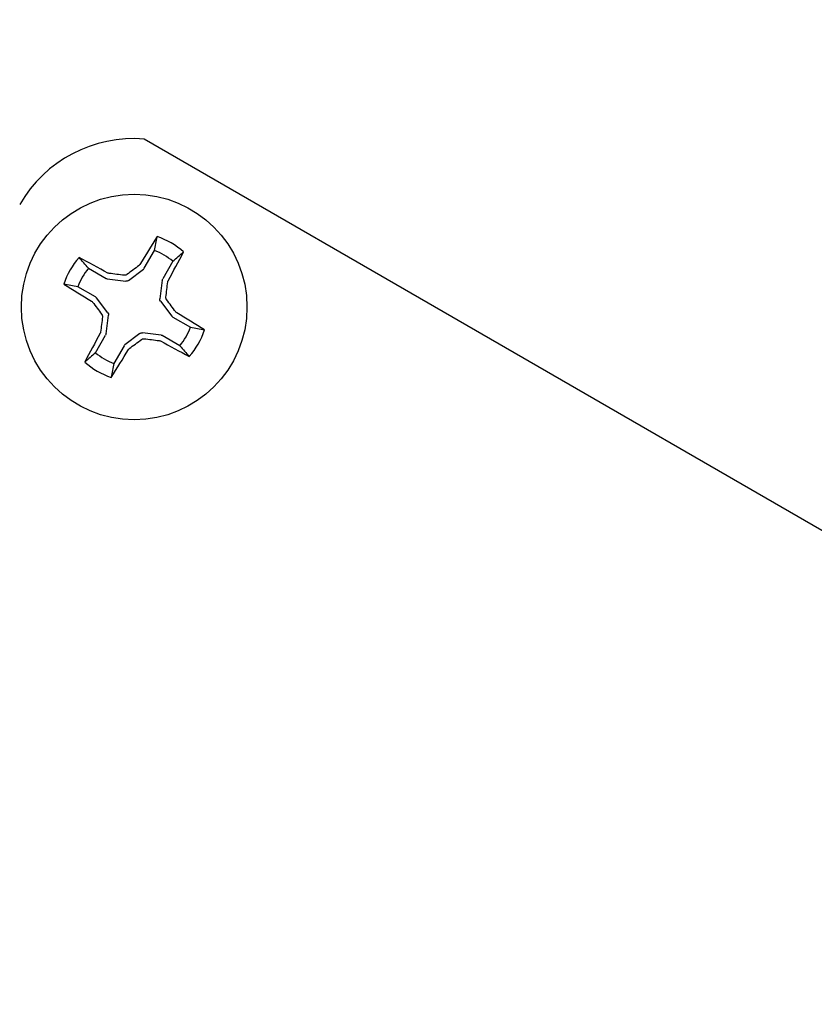
# Model space of a CAD drawing. Extents: x -62 to 92, y -67 to 54.
# Drawn here: x 71 to 72, y 3 to 4 of the extents above; entities that cross this region are included whole.
import ezdxf

# ---------------------------------------------------------------- set-up
doc = ezdxf.new("R2010")
doc.units = 0
doc.header["$LTSCALE"] = 0.25
doc.header["$MEASUREMENT"] = 0
doc.layers.get('DEFPOINTS').update_dxf_attribs({"linetype": 'CONTINUOUS'})
doc.layers.add('Driver', color=7, linetype='CONTINUOUS')
doc.layers.add('Text', color=7, linetype='CONTINUOUS', lineweight=15)
doc.styles.add('ROMAND', font='romand.shx', dxfattribs={"oblique": 15})
doc.dimstyles.new('ROMAND', dxfattribs={"dimscale": 6, "dimtxt": 0.1875, "dimasz": 0.1875, "dimexe": 0.0625, "dimexo": 0.0625, "dimgap": 0.0625, "dimtad": 0, "dimtih": 1, "dimtoh": 1, "dimdec": 3, "dimzin": 0, "dimdsep": 46, "dimlunit": 4, "dimtxsty": 'ROMAND', "dimcen": 0, "dimadec": 0, "dimazin": 0, "dimtfac": 1, "dimtdec": 3, "dimtofl": 0, "dimtmove": 0, "dimatfit": 3, "dimfxl": 0, "dimtolj": 1, "dimtzin": 0, "dimarcsym": 0})

# ---------------------------------------------------------------- blocks, each defined once
blk = doc.blocks.new('*D77')
at = {"layer": 'DEFPOINTS', "color": 0}
for p in [(67.77458002089317, 6.539994498716123), (67.65543119994105, 6.395219471636484)]:
    blk.add_point(p, dxfattribs=at)
at = {"layer": 'Text', "color": 0, "lineweight": -2}
for p, q in [((72.79310923078654, 12.6378953965708), (68.31074971517626, 7.191482120572726)), ((73.63685923078654, 12.6378953965708), (72.79310923078654, 12.6378953965708))]:
    blk.add_line(p, q, dxfattribs=at)
at = {"layer": 'Text', "color": 0}
blk.add_solid([(68.20216844486683, 7.280843736286574), (68.4193309854857, 7.102120504858878), (67.77458002089317, 6.539994498716123)], dxfattribs=at)
at = {"layer": 'Text', "color": 0, "insert": (80.31909672491486, 12.6378953965708), "char_height": 0.84375, "attachment_point": 5, "style": 'ROMAND'}
blk.add_mtext('\\A1;HIGH PERFORMANCE\\PFORGED HEAT SINK\\PS7 LED LIGHT\\PENGINE w/ HIGH\\PPOWER LED', dxfattribs=at)

msp = doc.modelspace()

# ---------------------------------------------------------------- linework, layer by layer
at = {"layer": 'Driver'}
msp.add_line((72.68043703994138, 3.265912746697642), (71.43552552200146, 3.984662746698011), dxfattribs=at)
at = {"layer": 'Driver', "color": 8}
for p, q in [((71.43551523720177, 3.877404043141046), (71.44394397576977, 3.892003046584539)), ((71.38918818949779, 3.877331277872107), (71.40378719294128, 3.868902539304092)), ((71.45932381638508, 3.883123491465203), (71.45089507781708, 3.86852448802171)), ((71.42238029666382, 3.867059742600166), (71.43480333441971, 3.87659227439102)), ((71.39490763782189, 3.853522698688697), (71.3803086343784, 3.861951437256711)), ((71.40480960321054, 3.868555478335513), (71.42033453539469, 3.866511582520208)), ((71.45054801684859, 3.867502077752396), (71.44850412103324, 3.851977145568203)), ((71.40525193836277, 3.84038775815083), (71.39571940657197, 3.852810795906724)), ((71.44905228111318, 3.849931384299087), (71.45858481290401, 3.837508346543221)), ((71.40375620262742, 3.82281706469755), (71.40580009844277, 3.838341996881756)), ((71.45939658165409, 3.836796443761249), (71.47399558509758, 3.828367705193249)), ((71.3949804030909, 3.807195650984757), (71.40340914165893, 3.82179465442825)), ((71.43192392281219, 3.823259399849793), (71.4195008850563, 3.813726868058926)), ((71.44949461626544, 3.821763664114433), (71.43396968408126, 3.823807559929709)), ((71.46511602997819, 3.812987864577853), (71.4505170265347, 3.821416603145853)), ((71.41878898227424, 3.812915099308914), (71.41036024370621, 3.798316095865421))]:
    msp.add_line(p, q, dxfattribs=at)
at = {"layer": 'Driver'}
msp.add_circle((71.42715210973796, 3.845159571224987), 0.09375, dxfattribs=at)
msp.add_arc((71.42670987436372, 3.875643597087906), 0.109375, 85.37693352513435, 149.9999999999835, dxfattribs=at)
at = {"layer": 'Driver', "color": 8}
for centre, radius, start, end in [((72.66312051517244, 3.13688211786661), 1.438304872116071, 147.7856289028145, 148.8674691262783), ((71.42715210973796, 3.845159571224987), 0.06149993479719471, 48.0709408083754, 71.92905919157222), ((71.42715210973796, 3.845159571224987), 0.06149993479719471, 138.0709408083756, 161.9290591915721), ((70.7109107990359, 2.613789100974363), 1.438304872113768, 61.13253087366935, 62.21437109713599), ((71.42715210973796, 3.845159571224987), 0.04976221464169844, 49.72110927214564, 70.27889072780529), ((70.19578163948589, 4.561400881927843), 1.438304872115432, 331.1325308736693, 332.2143710971327), ((71.42715210973796, 3.845159571224987), 0.0497622146416985, 139.7211092721457, 160.278890727802), ((72.41424195706605, 2.559181594179269), 1.646236566214236, 126.6638356258475, 127.1077714990463), ((71.21529621465396, 2.23792505071862), 1.646236566227959, 82.89222850090097, 83.33616437410025), ((72.13542956309627, 5.081127976659322), 1.438304872115935, 237.7856289028117, 238.8674691262783), ((69.81991758924269, 4.057015466307694), 1.646236566216768, 352.8922285009003, 353.3361643741001), ((72.71313008678214, 4.832249418551759), 1.64623656621222, 216.6638356258474, 217.1077714990467), ((70.14117413268133, 2.858069723888709), 1.646236566227959, 36.66383562584738, 37.10777149904668), ((73.03438663023147, 3.633303676142465), 1.646236566215007, 172.8922285009003, 173.3361643741002), ((70.71887465638085, 2.609191165792471), 1.438304872113764, 57.78562890281164, 58.86746912628153), ((71.42715210973796, 3.845159571224987), 0.04976221464169849, 319.7211092721457, 340.2788907278054), ((72.65852257999063, 3.128918260521819), 1.438304872116117, 151.1325308736694, 152.2143710971327), ((71.42715210973796, 3.845159571224987), 0.06149993479719468, 318.0709408083756, 341.9290591915752), ((70.44006226240796, 5.131137548273334), 1.646236566217539, 306.6638356258475, 307.1077714990474), ((71.63900800482014, 5.452394091715708), 1.64623656621222, 262.8922285008974, 263.3361643741003), ((72.14339342044113, 5.076530041477487), 1.438304872115931, 241.1325308736693, 242.2143710971327), ((71.42715210973796, 3.845159571224987), 0.04976221464169842, 229.7211092721423, 250.278890727802), ((70.19118370430405, 4.553437024582995), 1.438304872115478, 327.7856289028117, 328.8674691262783), ((71.42715210973796, 3.845159571224987), 0.06149993479719471, 228.0709408083754, 251.9290591915723)]:
    msp.add_arc(centre, radius, start, end, dxfattribs=at)
at = {"layer": 'Driver', "color": 8, "extrusion": (0, 0, -0.9999999999999998)}
for centre, major_axis, ratio, start_param, end_param in [((71.43310252895691, 3.878801887197473), (-0.002096736441348966, 0.001838788508163968), 0.9960450290638472, 2.945999977450891, 3.337185329728611), ((71.42068979427185, 3.869277260879064), (-0.0007221581636159759, 0.002695130957720138), 0.9955461672694422, 2.750469265995374, 3.532716041184286), ((71.45126979939198, 3.85162188669111), (0.002695130957720138, 0.0007221581636159759), 0.9955461672694071, 2.750469265995361, 3.532716041184286), ((71.40303442008391, 3.838697255758921), (-0.002695130957720138, -0.0007221581636159759), 0.9955461672694189, 2.750469265995378, 3.532716041184282), ((71.43361442520404, 3.821041881570967), (0.0007221581636159759, -0.002695130957720138), 0.9955461672694306, 2.75046926599537, 3.532716041184306), ((71.42120169051907, 3.811517255252444), (0.002096736441348966, -0.001838788508163968), 0.9960450290639121, 2.94599997745097, 3.33718532972863)]:
    msp.add_ellipse(centre, major_axis=major_axis, ratio=ratio, start_param=start_param, end_param=end_param, dxfattribs=at)
at = {"layer": 'Driver', "color": 8, "extrusion": (0, 0, -1)}
for centre, major_axis, ratio, start_param, end_param in [((71.40517773754499, 3.871319461889802), (0.000896432769169232, 0.002640805780930485), 0.9960450290638995, 2.945999977450964, 3.337185329728619), ((71.45331200040289, 3.867133943417945), (0.002640805780930549, -0.0008964327691692155), 0.9960450290639187, 2.945999977450972, 3.337185329728662), ((71.46079442571045, 3.839209152006011), (0.001838788508163904, 0.002096736441348948), 0.9960450290638995, 2.945999977450965, 3.337185329728608), ((71.40099221907309, 3.823185199031973), (-0.002640805780930594, 0.0008964327691691351), 0.9960450290638766, 2.945999977451028, 3.337185329728702), ((71.44912648193096, 3.818999680560101), (-0.000896432769169232, -0.002640805780930485), 0.9960450290639059, 2.945999977450962, 3.337185329728602)]:
    msp.add_ellipse(centre, major_axis=major_axis, ratio=ratio, start_param=start_param, end_param=end_param, dxfattribs=at)
at = {"layer": 'Driver', "color": 8, "extrusion": (0, 0, -0.9999999999999999)}
msp.add_ellipse((71.3935097937655, 3.851109990443892), major_axis=(-0.001838788508163991, -0.002096736441349006), ratio=0.9960450290638472, start_param=2.945999977450928, end_param=3.337185329728636, dxfattribs=at)
at = {"layer": 'Driver', "color": 8}
for points in [[(71.44394397585017, 3.89200304716896), (71.44470987597077, 3.895884270483511), (71.44547078010876, 3.899757267490789), (71.44622903948422, 3.903625909673043)], [(71.38918818913587, 3.877331278337981), (71.38658429187439, 3.880309562426295), (71.38398882874824, 3.883283226792362), (71.38139783472761, 3.886254440714159)], [(71.45932381685091, 3.883123491827082), (71.46230210093924, 3.885727389088562), (71.46527576530536, 3.888322852214675), (71.46824697922722, 3.890913846235411)], [(71.43196940955175, 3.880513652025916), (71.43178426212125, 3.880207317565795), (71.43153343599812, 3.879930963080388), (71.43124289550374, 3.879714696185407)], [(71.40633182286317, 3.873039794388792), (71.40597207396675, 3.873081816766747), (71.40561667492946, 3.873195733709896), (71.40530316532116, 3.873368453419208)], [(71.38030863379399, 3.86195143733723), (71.37642741047941, 3.862717337457785), (71.37255441347216, 3.863478241595705), (71.36868577128996, 3.864236500971121)], [(71.45503233290185, 3.865979858099725), (71.45507435527969, 3.866339606996182), (71.45518827222295, 3.866695006033443), (71.45536099193222, 3.867008515641762)], [(71.39179802893699, 3.849976871038696), (71.39210436339715, 3.849791723608239), (71.3923807178825, 3.849540897485075), (71.39259698477753, 3.849250356990741)], [(71.46250619053887, 3.840342271411264), (71.46219985607871, 3.840527418841721), (71.46192350159336, 3.840778244964942), (71.46170723469842, 3.841068785459176)], [(71.47399558568199, 3.828367705112744), (71.47787680899648, 3.827601804992232), (71.48174980600379, 3.826840900854212), (71.48561844818599, 3.826082641478796)], [(71.39927188657416, 3.824339284350192), (71.39922986419631, 3.823979535453778), (71.39911594725308, 3.823624136416517), (71.39894322754381, 3.823310626808213)], [(71.44797239661278, 3.817279348061125), (71.44833214550911, 3.81723732568327), (71.4486875445464, 3.817123408740064), (71.4490010541547, 3.816950689030752)], [(71.46511603034011, 3.812987864111993), (71.46771992760159, 3.810009580023679), (71.47031539072765, 3.807035915657655), (71.47290638474834, 3.804064701735759)], [(71.39498040262495, 3.807195650622877), (71.39200211853662, 3.804591753361398), (71.38902845417064, 3.80199629023527), (71.38605724024882, 3.799405296214606)], [(71.42233480992428, 3.809805490424044), (71.42251995735478, 3.810111824884179), (71.42277078347789, 3.810388179369572), (71.42306132397226, 3.81060444626451)], [(71.41036024362569, 3.798316095281), (71.4095943435052, 3.794434871966435), (71.40883343936721, 3.790561874959171), (71.40807517999181, 3.786693232776973)]]:
    msp.add_open_spline(points, degree=3, dxfattribs=at)
for points, knots in [([(71.42104082573863, 3.872058718102541), (71.42079498702552, 3.871872746653584), (71.4205135490958, 3.871725466711372), (71.42021973992038, 3.871629182172915), (71.41992591900993, 3.871532893788616), (71.41961163721459, 3.87148495874168), (71.41930294841038, 3.871489282401474), (71.41920001565774, 3.871490724132518), (71.41909706648497, 3.871497840531181), (71.41899506349236, 3.871510557760748)], [0, 0, 0, 0, 3.392832448341611e-05, 3.392832448341611e-05, 3.392832448341611e-05, 6.78584909971221e-05, 6.78584909971221e-05, 6.78584909971221e-05, 7.902940973702742e-05, 7.902940973702742e-05, 7.902940973702742e-05, 7.902940973702742e-05]), ([(71.45405125661546, 3.851270855224333), (71.45386528516664, 3.851516693937431), (71.45371800522435, 3.851798131867118), (71.45362172068585, 3.852091941042564), (71.45352543230157, 3.852385761953077), (71.45347749725462, 3.852700043748404), (71.4534818209145, 3.853008732552657), (71.45348326264545, 3.853111665305197), (71.45349037904413, 3.853214614478024), (71.45350309627378, 3.853316617470544)], [0, 0, 0, 0, 3.392832448341605e-05, 3.392832448341605e-05, 3.392832448341605e-05, 6.785849099712206e-05, 6.785849099712206e-05, 6.785849099712206e-05, 7.902940973702742e-05, 7.902940973702742e-05, 7.902940973702742e-05, 7.902940973702742e-05]), ([(71.4002529628604, 3.839048287225642), (71.40043893430936, 3.838802448512543), (71.40058621425152, 3.838521010582871), (71.40068249879013, 3.838227201407396), (71.40077878717432, 3.837933380496954), (71.40082672222124, 3.837619098701571), (71.40082239856147, 3.837310409897317), (71.40082095683044, 3.83720747714482), (71.40081384043174, 3.83710452797195), (71.40080112320223, 3.83700252497943)], [0, 0, 0, 0, 3.392832448341599e-05, 3.392832448341599e-05, 3.392832448341599e-05, 6.785849099712203e-05, 6.785849099712203e-05, 6.785849099712203e-05, 7.90294097370276e-05, 7.90294097370276e-05, 7.90294097370276e-05, 7.90294097370276e-05]), ([(71.43326339373738, 3.818260424347433), (71.43350923245046, 3.81844639579639), (71.43379067038015, 3.818593675738545), (71.43408447955554, 3.818689960277159), (71.43437830046605, 3.818786248661358), (71.43469258226139, 3.818834183708295), (71.4350012710656, 3.818829860048443), (71.43510420381824, 3.818828418317456), (71.43520715299101, 3.818821301918793), (71.4353091559835, 3.818808584689227)], [0, 0, 0, 0, 3.392832448341611e-05, 3.392832448341611e-05, 3.392832448341611e-05, 6.785849099712215e-05, 6.785849099712215e-05, 6.785849099712215e-05, 7.902940973702728e-05, 7.902940973702728e-05, 7.902940973702728e-05, 7.902940973702728e-05])]:
    msp.add_open_spline(points, degree=3, knots=knots, dxfattribs=at)

# ---------------------------------------------------------------- dimensions: what is measured, and where the dimension line sits
at = {"layer": 'Text'}
dim = msp.add_diameter_dim_2p(p1=(67.65543119994105, 6.395219471636484), p2=(67.77458002089317, 6.539994498716123), text='HIGH PERFORMANCE\\PFORGED HEAT SINK\\PS7 LED LIGHT\\PENGINE w/ HIGH\\PPOWER LED', dimstyle='ROMAND', override={"dimscale": 4.5}, dxfattribs=at)
dim.commit()
dim.dimension.update_dxf_attribs({"geometry": '*D77', "text_midpoint": (80.31909672491486, 12.6378953965708), "dimtype": 163})

doc.saveas('drawing.dxf')
